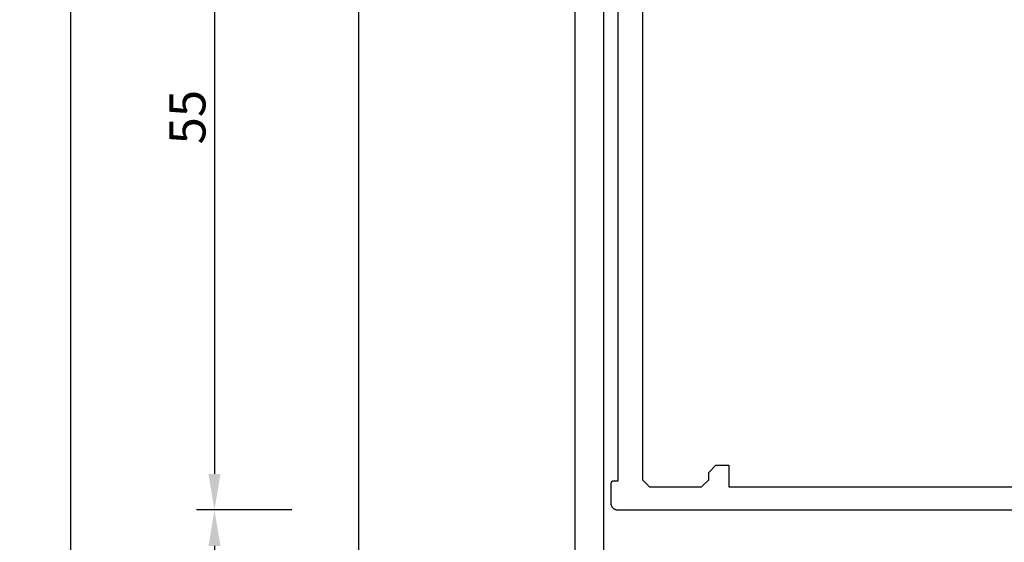
# Model space of a CAD drawing. Units: millimetres. Extents: x 116 to 1757, y -3056 to -116.
# Drawn here: x 1600 to 1668, y -492 to -455 of the extents above; entities that cross this region are included whole.
import ezdxf

# ---------------------------------------------------------------- set-up
doc = ezdxf.new("R2010")
doc.units = ezdxf.units.MM
doc.header["$PDMODE"] = 3
doc.header["$PDSIZE"] = -3
for name, color, linetype in [('CrossSectionsDim', 7, 'Continuous'), ('CrossSectionsGlass', 7, 'Continuous'), ('CrossSectionsProfils', 7, 'Continuous')]:
    doc.layers.add(name, color=color, linetype=linetype)
doc.styles.get("Standard").update_dxf_attribs({"font": 'simplex.shx', "height": 2.5})
doc.dimstyles.get("Standard").update_dxf_attribs({"dimtxt": 2.5, "dimasz": 2.5, "dimexe": 1.25, "dimexo": 0.625, "dimtad": 1, "dimtxsty": 'Standard', "dimcen": 2.5, "dimadec": 0, "dimazin": 2, "dimtfac": 1, "dimtdec": 4, "dimtofl": 0, "dimtmove": 0, "dimatfit": 3, "dimfxl": 1, "dimtolj": 1, "dimtzin": 0, "dimarcsym": 0})

# ---------------------------------------------------------------- blocks, each defined once
blk = doc.blocks.new('K51_8763_X', base_point=(6277.86572, 1845.59589))
at = {"layer": 'CrossSectionsProfils', "flags": 128}
for points in [[(6289.37207, 1774.59564), (6330.37207, 1774.59564), (6330.37207, 1774.29565), (6330.37207, 1774.28894), (6330.37256, 1774.28229), (6330.37305, 1774.27563), (6330.37402, 1774.26898), (6330.375, 1774.26239), (6330.37598, 1774.2558), (6330.37744, 1774.24927), (6330.37939, 1774.2428), (6330.38086, 1774.23639), (6330.3833, 1774.23004), (6330.38525, 1774.22375), (6330.38818, 1774.21753), (6330.39063, 1774.21143), (6330.39355, 1774.20544), (6330.39648, 1774.19952), (6330.3999, 1774.19373), (6330.40332, 1774.18799), (6330.40723, 1774.18243), (6330.41113, 1774.177), (6330.41504, 1774.17169), (6330.41943, 1774.1665), (6330.42383, 1774.1615), (6330.42822, 1774.15662), (6330.43311, 1774.15186), (6330.43799, 1774.14728), (6330.44287, 1774.14288), (6330.44824, 1774.13867), (6330.45361, 1774.13464), (6330.45898, 1774.13074), (6330.46436, 1774.12708), (6330.47021, 1774.12354), (6330.47607, 1774.12024), (6330.48193, 1774.11713), (6330.48779, 1774.1142), (6330.49414, 1774.11151), (6330.5, 1774.10901), (6330.50635, 1774.10669), (6330.5127, 1774.10461), (6330.51904, 1774.10272), (6330.52588, 1774.10107), (6330.53223, 1774.09967), (6330.53906, 1774.09845), (6330.54541, 1774.09741), (6330.55225, 1774.09662), (6330.55859, 1774.09607), (6330.56543, 1774.09576), (6330.57227, 1774.09564), (6330.57227, 1774.09564), (6331.87207, 1774.09564), (6331.88867, 1774.09589), (6331.90527, 1774.09674), (6331.92236, 1774.09814), (6331.93896, 1774.1001), (6331.95508, 1774.1026), (6331.97168, 1774.10565), (6331.98779, 1774.10925), (6332.00439, 1774.1134), (6332.02002, 1774.1181), (6332.03613, 1774.12329), (6332.05176, 1774.12903), (6332.06738, 1774.13531), (6332.08252, 1774.14209), (6332.09766, 1774.14935), (6332.1123, 1774.15717), (6332.12695, 1774.16541), (6332.14111, 1774.17419), (6332.15527, 1774.18341), (6332.16846, 1774.19312), (6332.18213, 1774.20325), (6332.19482, 1774.21381), (6332.20752, 1774.22479), (6332.21973, 1774.23621), (6332.23145, 1774.24805), (6332.24316, 1774.26025), (6332.25391, 1774.27283), (6332.26465, 1774.28577), (6332.27441, 1774.29907), (6332.28418, 1774.31268), (6332.29346, 1774.3266), (6332.30225, 1774.34082), (6332.31055, 1774.35535), (6332.31836, 1774.37012), (6332.32568, 1774.38519), (6332.33252, 1774.40045), (6332.33887, 1774.41595), (6332.34424, 1774.43164), (6332.34961, 1774.44751), (6332.35449, 1774.46356), (6332.3584, 1774.47974), (6332.3623, 1774.49603), (6332.36523, 1774.51245), (6332.36768, 1774.52899), (6332.36963, 1774.54559), (6332.37109, 1774.56226), (6332.37158, 1774.57892), (6332.37207, 1774.59564), (6332.37207, 1774.59564), (6332.37207, 1807.44922)], [(6282.87207, 1790.59564), (6282.67188, 1790.59564), (6282.67188, 1782.29565), (6288.07227, 1782.29565), (6289.07227, 1781.29565), (6289.07227, 1776.79565), (6289.57227, 1776.29565), (6330.27197, 1776.29565), (6330.77197, 1776.79565), (6330.77197, 1780.39563), (6330.27197, 1780.89563), (6329.77197, 1780.89563), (6329.27197, 1781.39563), (6329.27197, 1782.29565), (6330.77197, 1782.29565), (6330.77197, 1805.49561), (6282.67188, 1805.49561), (6282.67188, 1798.59564), (6282.87207, 1798.59564), (6282.87207, 1790.59564)]]:
    blk.add_lwpolyline(points, dxfattribs=at)
blk = doc.blocks.new('K_PANEL_AD13_EXCLUSIVE_77____', base_point=(1999.99, 0))
at = {"layer": 'CrossSectionsGlass'}
for p, q in [((2014.99, -75), (0.5, -75)), ((2014.99, -77), (0.5, -77))]:
    blk.add_line(p, q, dxfattribs=at)
blk = doc.blocks.new('*D85')
at = {"layer": 'CrossSectionsDim', "color": 0, "lineweight": -2}
for p, q in [((-86.625, -444.5), (-93.25, -444.5)), ((-92, -447), (-92, -2432.49)), ((-86.625, -2434.99), (-93.25, -2434.99))]:
    blk.add_line(p, q, dxfattribs=at)
at = {"layer": 'CrossSectionsDim', "color": 0}
for points in [[(-91.583, -447), (-92.417, -447), (-92, -444.5)], [(-92.417, -2432.49), (-91.583, -2432.49), (-92, -2434.99)]]:
    blk.add_solid(points, dxfattribs=at)
at = {"layer": 'Defpoints', "color": 0}
for p in [(-86, -444.5), (-92, -2434.99), (-86, -2434.99)]:
    blk.add_point(p, dxfattribs=at)
at = {"layer": 'CrossSectionsDim', "color": 0, "insert": (-93.875, -1439.745), "char_height": 2.5, "attachment_point": 5, "rotation": 90}
blk.add_mtext('\\A1;1990', dxfattribs=at)
blk = doc.blocks.new('*D86')
at = {"layer": 'CrossSectionsDim', "color": 0, "lineweight": -2}
for p, q in [((-96.625, -489.5), (-103.25, -489.5)), ((-102, -492), (-102, -2362.49)), ((-96.625, -2364.99), (-103.25, -2364.99))]:
    blk.add_line(p, q, dxfattribs=at)
at = {"layer": 'CrossSectionsDim', "color": 0}
for points in [[(-101.583, -492), (-102.417, -492), (-102, -489.5)], [(-102.417, -2362.49), (-101.583, -2362.49), (-102, -2364.99)]]:
    blk.add_solid(points, dxfattribs=at)
at = {"layer": 'Defpoints', "color": 0}
for p in [(-96, -489.5), (-102, -2364.99), (-96, -2364.99)]:
    blk.add_point(p, dxfattribs=at)
at = {"layer": 'CrossSectionsDim', "color": 0, "insert": (-103.875, -1427.245), "char_height": 2.5, "attachment_point": 5, "rotation": 90}
blk.add_mtext('\\A1;1875', dxfattribs=at)
blk = doc.blocks.new('*D88')
at = {"layer": 'CrossSectionsDim', "color": 0, "lineweight": -2}
for p, q in [((-96.625, -435), (-103.25, -435)), ((-102, -437.5), (-102, -487)), ((-96.625, -489.5), (-103.25, -489.5))]:
    blk.add_line(p, q, dxfattribs=at)
at = {"layer": 'CrossSectionsDim', "color": 0}
for points in [[(-101.583, -437.5), (-102.417, -437.5), (-102, -435)], [(-102.417, -487), (-101.583, -487), (-102, -489.5)]]:
    blk.add_solid(points, dxfattribs=at)
at = {"layer": 'Defpoints', "color": 0}
for p in [(-96, -435), (-102, -489.5), (-96, -489.5)]:
    blk.add_point(p, dxfattribs=at)
at = {"layer": 'CrossSectionsDim', "color": 0, "insert": (-103.875, -462.25), "char_height": 2.5, "attachment_point": 5, "rotation": 90}
blk.add_mtext('\\A1;55', dxfattribs=at)
blk = doc.blocks.new('*D89')
at = {"layer": 'CrossSectionsDim', "color": 0, "lineweight": -2}
for p, q in [((-106.625, -435), (-113.25, -435)), ((-112, -437.5), (-112, -2416.99)), ((-106.625, -2419.49), (-113.25, -2419.49))]:
    blk.add_line(p, q, dxfattribs=at)
at = {"layer": 'CrossSectionsDim', "color": 0}
for points in [[(-111.583, -437.5), (-112.417, -437.5), (-112, -435)], [(-112.417, -2416.99), (-111.583, -2416.99), (-112, -2419.49)]]:
    blk.add_solid(points, dxfattribs=at)
at = {"layer": 'Defpoints', "color": 0}
for p in [(-106, -435), (-112, -2419.49), (-106, -2419.49)]:
    blk.add_point(p, dxfattribs=at)
at = {"layer": 'CrossSectionsDim', "color": 0, "insert": (-113.875, -1427.245), "char_height": 2.5, "attachment_point": 5, "rotation": 90}
blk.add_mtext('\\A1;1984', dxfattribs=at)
blk = doc.blocks.new('*D47')
at = {"layer": 'CrossSectionsDim', "color": 0, "lineweight": -2}
for p, q in [((1628.875, -444.5), (1622.25, -444.5)), ((1623.5, -447), (1623.5, -2432.49)), ((1628.875, -2434.99), (1622.25, -2434.99))]:
    blk.add_line(p, q, dxfattribs=at)
at = {"layer": 'CrossSectionsDim', "color": 0}
for points in [[(1623.917, -447), (1623.083, -447), (1623.5, -444.5)], [(1623.083, -2432.49), (1623.917, -2432.49), (1623.5, -2434.99)]]:
    blk.add_solid(points, dxfattribs=at)
at = {"layer": 'Defpoints', "color": 0}
for p in [(1629.5, -444.5), (1623.5, -2434.99), (1629.5, -2434.99)]:
    blk.add_point(p, dxfattribs=at)
at = {"layer": 'CrossSectionsDim', "color": 0, "insert": (1621.625, -1439.745), "char_height": 2.5, "attachment_point": 5, "rotation": 90}
blk.add_mtext('\\A1;1990', dxfattribs=at)
blk = doc.blocks.new('*D48')
at = {"layer": 'CrossSectionsDim', "color": 0, "lineweight": -2}
for p, q in [((1618.875, -489.5), (1612.25, -489.5)), ((1613.5, -492), (1613.5, -2362.49)), ((1618.875, -2364.99), (1612.25, -2364.99))]:
    blk.add_line(p, q, dxfattribs=at)
at = {"layer": 'CrossSectionsDim', "color": 0}
for points in [[(1613.917, -492), (1613.083, -492), (1613.5, -489.5)], [(1613.083, -2362.49), (1613.917, -2362.49), (1613.5, -2364.99)]]:
    blk.add_solid(points, dxfattribs=at)
at = {"layer": 'Defpoints', "color": 0}
for p in [(1619.5, -489.5), (1613.5, -2364.99), (1619.5, -2364.99)]:
    blk.add_point(p, dxfattribs=at)
at = {"layer": 'CrossSectionsDim', "color": 0, "insert": (1611.625, -1427.245), "char_height": 2.5, "attachment_point": 5, "rotation": 90}
blk.add_mtext('\\A1;1875', dxfattribs=at)
blk = doc.blocks.new('*D50')
at = {"layer": 'CrossSectionsDim', "color": 0, "lineweight": -2}
for p, q in [((1618.875, -435), (1612.25, -435)), ((1613.5, -437.5), (1613.5, -487)), ((1618.875, -489.5), (1612.25, -489.5))]:
    blk.add_line(p, q, dxfattribs=at)
at = {"layer": 'CrossSectionsDim', "color": 0}
for points in [[(1613.917, -437.5), (1613.083, -437.5), (1613.5, -435)], [(1613.083, -487), (1613.917, -487), (1613.5, -489.5)]]:
    blk.add_solid(points, dxfattribs=at)
at = {"layer": 'Defpoints', "color": 0}
for p in [(1619.5, -435), (1613.5, -489.5), (1619.5, -489.5)]:
    blk.add_point(p, dxfattribs=at)
at = {"layer": 'CrossSectionsDim', "color": 0, "insert": (1611.625, -462.25), "char_height": 2.5, "attachment_point": 5, "rotation": 90}
blk.add_mtext('\\A1;55', dxfattribs=at)
blk = doc.blocks.new('*D51')
at = {"layer": 'CrossSectionsDim', "color": 0, "lineweight": -2}
for p, q in [((1608.875, -435), (1602.25, -435)), ((1603.5, -437.5), (1603.5, -2416.99)), ((1608.875, -2419.49), (1602.25, -2419.49))]:
    blk.add_line(p, q, dxfattribs=at)
at = {"layer": 'CrossSectionsDim', "color": 0}
for points in [[(1603.917, -437.5), (1603.083, -437.5), (1603.5, -435)], [(1603.083, -2416.99), (1603.917, -2416.99), (1603.5, -2419.49)]]:
    blk.add_solid(points, dxfattribs=at)
at = {"layer": 'Defpoints', "color": 0}
for p in [(1609.5, -435), (1603.5, -2419.49), (1609.5, -2419.49)]:
    blk.add_point(p, dxfattribs=at)
at = {"layer": 'CrossSectionsDim', "color": 0, "insert": (1601.625, -1427.245), "char_height": 2.5, "attachment_point": 5, "rotation": 90}
blk.add_mtext('\\A1;1984', dxfattribs=at)
blk = doc.blocks.new('CS_1VERT1', base_point=(0, -370))
at = {"layer": 'CrossSectionsGlass', "yscale": -1, "rotation": 90.00000000000001}
blk.add_blockref('K_PANEL_AD13_EXCLUSIVE_77____', (0, -435), dxfattribs=at)
at = {"layer": 'CrossSectionsProfils', "rotation": 270}
blk.add_blockref('K51_8763_X', (-3, -435), dxfattribs=at)
at = {"layer": 'CrossSectionsDim'}
for base, p1, p2, text, picture, middle in [((-112, -2419.49), (-106, -435), (-106, -2419.49), '1984', '*D89', (-112, -1427.245)), ((-102, -489.5), (-96, -435), (-96, -489.5), '55', '*D88', (-102, -462.25)), ((-92, -2434.99), (-86, -444.5), (-86, -2434.99), '1990', '*D85', (-92, -1439.745)), ((-102, -2364.99), (-96, -489.5), (-96, -2364.99), '1875', '*D86', (-102, -1427.245))]:
    dim = blk.add_linear_dim(base=base, p1=p1, p2=p2, angle=90, text=text, dimstyle='Standard', dxfattribs=at)
    dim.commit()
    dim.dimension.update_dxf_attribs({"geometry": picture, "text_midpoint": middle, "dimtype": 160})

msp = doc.modelspace()

# ---------------------------------------------------------------- block references
msp.add_blockref('CS_1VERT1', (1715.5, -370))
at = {"layer": 'CrossSectionsGlass', "yscale": -1, "rotation": 90.00000000000001}
msp.add_blockref('K_PANEL_AD13_EXCLUSIVE_77____', (1715.5, -435), dxfattribs=at)
at = {"layer": 'CrossSectionsProfils', "rotation": 270}
msp.add_blockref('K51_8763_X', (1712.5, -435), dxfattribs=at)

# ---------------------------------------------------------------- dimensions: what is measured, and where the dimension line sits
at = {"layer": 'CrossSectionsDim'}
for base, p1, p2, text, picture, middle in [((1603.5, -2419.49), (1609.5, -435), (1609.5, -2419.49), '1984', '*D51', (1603.5, -1427.245)), ((1613.5, -489.5), (1619.5, -435), (1619.5, -489.5), '55', '*D50', (1613.5, -462.25)), ((1623.5, -2434.99), (1629.5, -444.5), (1629.5, -2434.99), '1990', '*D47', (1623.5, -1439.745)), ((1613.5, -2364.99), (1619.5, -489.5), (1619.5, -2364.99), '1875', '*D48', (1613.5, -1427.245))]:
    dim = msp.add_linear_dim(base=base, p1=p1, p2=p2, angle=90, text=text, dimstyle='Standard', dxfattribs=at)
    dim.commit()
    dim.dimension.update_dxf_attribs({"geometry": picture, "text_midpoint": middle, "dimtype": 160})

doc.saveas('drawing.dxf')
